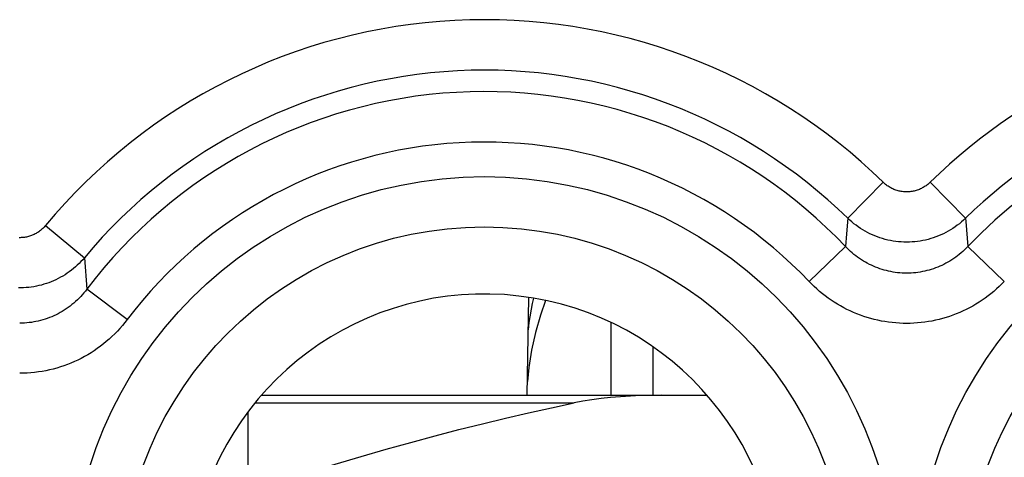
# Model space of a CAD drawing. Units: millimetres. Extents: x -11.2 to 11.2, y -24.5 to 24.5.
# Drawn here: x 0 to 5.8, y -11.3 to -8.7 of the extents above; entities that cross this region are included whole.
import ezdxf

# ---------------------------------------------------------------- set-up
doc = ezdxf.new("R2010")
doc.units = ezdxf.units.MM
doc.header["$LTSCALE"] = 30.734
doc.layers.get('0').update_dxf_attribs({"linetype": 'CONTINUOUS'})
doc.layers.add('DRAFT', color=7, linetype='CONTINUOUS')
doc.layers.add('RACCORDO', color=7, linetype='CONTINUOUS')

msp = doc.modelspace()

# ---------------------------------------------------------------- linework, layer by layer
at = {"color": 250, "linetype": 'CONTINUOUS'}
for p, q in [((5.1106, -9.6881), (4.9016, -9.9017)), ((5.1106, -9.6881), (4.9016, -9.9017)), ((5.3894, -9.6881), (5.5984, -9.9017)), ((5.3894, -9.6881), (5.5984, -9.9017)), ((4.9016, -9.9017), (4.8946, -9.994)), ((4.9016, -9.9017), (4.8946, -9.994)), ((0.1533, -9.9443), (0.3832, -10.1352)), ((0.1533, -9.9443), (0.3832, -10.1352)), ((4.8946, -9.994), (4.8888, -10.0697)), ((4.8946, -9.994), (4.8888, -10.0697)), ((4.672, -10.2754), (4.8888, -10.0697)), ((4.672, -10.2754), (4.8888, -10.0697)), ((5.828, -10.2754), (5.6112, -10.0697)), ((5.828, -10.2754), (5.6112, -10.0697)), ((0.3832, -10.1352), (0.3974, -10.3219)), ((0.3832, -10.1352), (0.3974, -10.3219)), ((0.6358, -10.5021), (0.3974, -10.3219)), ((0.6358, -10.5021), (0.3974, -10.3219))]:
    msp.add_line(p, q, dxfattribs=at)
at = {"color": 7, "linetype": 'CONTINUOUS'}
for p, q in [((3.0041, -10.95), (3.0142, -10.3702)), ((3.0041, -10.95), (3.0142, -10.3702)), ((3.5, -10.95), (3.5, -10.519)), ((3.5, -10.95), (3.5, -10.519)), ((3.75, -10.95), (3.75, -10.664)), ((3.75, -10.95), (3.75, -10.664))]:
    msp.add_line(p, q, dxfattribs=at)
at = {"color": 250, "linetype": 'CONTINUOUS'}
for points in [[(5.3894, -9.6881), (5.3847, -9.6925), (5.3799, -9.6968), (5.3749, -9.7009), (5.3698, -9.7049), (5.3646, -9.7087), (5.3593, -9.7123), (5.3539, -9.7158), (5.3483, -9.719), (5.3427, -9.7221), (5.3369, -9.725), (5.3311, -9.7277), (5.3252, -9.7303), (5.3192, -9.7326), (5.3131, -9.7348), (5.307, -9.7367), (5.3008, -9.7384), (5.2946, -9.74), (5.2883, -9.7413), (5.282, -9.7425), (5.2756, -9.7434), (5.2692, -9.7441), (5.2628, -9.7446), (5.2564, -9.745), (5.25, -9.7451), (5.2436, -9.745), (5.2372, -9.7446), (5.2308, -9.7441), (5.2244, -9.7434), (5.218, -9.7425), (5.2117, -9.7413), (5.2054, -9.74), (5.1992, -9.7384), (5.193, -9.7367), (5.1869, -9.7348), (5.1808, -9.7326), (5.1748, -9.7303), (5.1689, -9.7277), (5.1631, -9.725), (5.1573, -9.7221), (5.1517, -9.719), (5.1461, -9.7158), (5.1407, -9.7123), (5.1354, -9.7087), (5.1302, -9.7049), (5.1251, -9.7009), (5.1201, -9.6968), (5.1153, -9.6925), (5.1106, -9.6881)], [(5.3894, -9.6881), (5.3847, -9.6925), (5.3799, -9.6968), (5.3749, -9.7009), (5.3698, -9.7049), (5.3646, -9.7087), (5.3593, -9.7123), (5.3539, -9.7158), (5.3483, -9.719), (5.3427, -9.7221), (5.3369, -9.725), (5.3311, -9.7277), (5.3252, -9.7303), (5.3192, -9.7326), (5.3131, -9.7348), (5.307, -9.7367), (5.3008, -9.7384), (5.2946, -9.74), (5.2883, -9.7413), (5.282, -9.7425), (5.2756, -9.7434), (5.2692, -9.7441), (5.2628, -9.7446), (5.2564, -9.745), (5.25, -9.7451), (5.2436, -9.745), (5.2372, -9.7446), (5.2308, -9.7441), (5.2244, -9.7434), (5.218, -9.7425), (5.2117, -9.7413), (5.2054, -9.74), (5.1992, -9.7384), (5.193, -9.7367), (5.1869, -9.7348), (5.1808, -9.7326), (5.1748, -9.7303), (5.1689, -9.7277), (5.1631, -9.725), (5.1573, -9.7221), (5.1517, -9.719), (5.1461, -9.7158), (5.1407, -9.7123), (5.1354, -9.7087), (5.1302, -9.7049), (5.1251, -9.7009), (5.1201, -9.6968), (5.1153, -9.6925), (5.1106, -9.6881)], [(5.5984, -9.9017), (5.5867, -9.9127), (5.5747, -9.9233), (5.5623, -9.9335), (5.5496, -9.9433), (5.5365, -9.9527), (5.5232, -9.9617), (5.5096, -9.9702), (5.4958, -9.9783), (5.4817, -9.986), (5.4673, -9.9932), (5.4527, -9.9999), (5.438, -10.0062), (5.423, -10.012), (5.4078, -10.0173), (5.3925, -10.0221), (5.3771, -10.0264), (5.3615, -10.0303), (5.3458, -10.0336), (5.3299, -10.0364), (5.3141, -10.0387), (5.2981, -10.0405), (5.2821, -10.0418), (5.2661, -10.0426), (5.25, -10.0428), (5.2339, -10.0426), (5.2179, -10.0418), (5.2019, -10.0405), (5.1859, -10.0387), (5.1701, -10.0364), (5.1543, -10.0336), (5.1385, -10.0303), (5.1229, -10.0264), (5.1075, -10.0221), (5.0922, -10.0173), (5.077, -10.012), (5.062, -10.0062), (5.0473, -9.9999), (5.0327, -9.9932), (5.0183, -9.986), (5.0042, -9.9783), (4.9904, -9.9702), (4.9768, -9.9617), (4.9635, -9.9527), (4.9504, -9.9433), (4.9377, -9.9335), (4.9253, -9.9233), (4.9133, -9.9127), (4.9016, -9.9017)], [(5.5984, -9.9017), (5.5867, -9.9127), (5.5747, -9.9233), (5.5623, -9.9335), (5.5496, -9.9433), (5.5365, -9.9527), (5.5232, -9.9617), (5.5096, -9.9702), (5.4958, -9.9783), (5.4817, -9.986), (5.4673, -9.9932), (5.4527, -9.9999), (5.438, -10.0062), (5.423, -10.012), (5.4078, -10.0173), (5.3925, -10.0221), (5.3771, -10.0264), (5.3615, -10.0303), (5.3458, -10.0336), (5.3299, -10.0364), (5.3141, -10.0387), (5.2981, -10.0405), (5.2821, -10.0418), (5.2661, -10.0426), (5.25, -10.0428), (5.2339, -10.0426), (5.2179, -10.0418), (5.2019, -10.0405), (5.1859, -10.0387), (5.1701, -10.0364), (5.1543, -10.0336), (5.1385, -10.0303), (5.1229, -10.0264), (5.1075, -10.0221), (5.0922, -10.0173), (5.077, -10.012), (5.062, -10.0062), (5.0473, -9.9999), (5.0327, -9.9932), (5.0183, -9.986), (5.0042, -9.9783), (4.9904, -9.9702), (4.9768, -9.9617), (4.9635, -9.9527), (4.9504, -9.9433), (4.9377, -9.9335), (4.9253, -9.9233), (4.9133, -9.9127), (4.9016, -9.9017)], [(5.5984, -9.9017), (5.5998, -9.9199), (5.6112, -10.0697)], [(5.5984, -9.9017), (5.5998, -9.9199), (5.6112, -10.0697)], [(0.1533, -9.9443), (0.1493, -9.949), (0.1451, -9.9535), (0.1409, -9.958), (0.1364, -9.9622), (0.1319, -9.9664), (0.1272, -9.9704), (0.1224, -9.9743), (0.1175, -9.978), (0.1125, -9.9815), (0.1074, -9.9849), (0.1022, -9.9882), (0.0968, -9.9913), (0.0914, -9.9942), (0.0859, -9.9969), (0.0804, -9.9995), (0.0747, -10.0019), (0.069, -10.0041), (0.0632, -10.0062), (0.0574, -10.008), (0.0515, -10.0097), (0.0455, -10.0112), (0.0396, -10.0125), (0.0335, -10.0136), (0.0275, -10.0146), (0.0214, -10.0153), (0.0153, -10.0159), (0.0092, -10.0163), (0.0031, -10.0165), (-0.0031, -10.0165)], [(0.1533, -9.9443), (0.1493, -9.949), (0.1451, -9.9535), (0.1409, -9.958), (0.1364, -9.9622), (0.1319, -9.9664), (0.1272, -9.9704), (0.1224, -9.9743), (0.1175, -9.978), (0.1125, -9.9815), (0.1074, -9.9849), (0.1022, -9.9882), (0.0968, -9.9913), (0.0914, -9.9942), (0.0859, -9.9969), (0.0804, -9.9995), (0.0747, -10.0019), (0.069, -10.0041), (0.0632, -10.0062), (0.0574, -10.008), (0.0515, -10.0097), (0.0455, -10.0112), (0.0396, -10.0125), (0.0335, -10.0136), (0.0275, -10.0146), (0.0214, -10.0153), (0.0153, -10.0159), (0.0092, -10.0163), (0.0031, -10.0165), (-0.0031, -10.0165)], [(5.6112, -10.0697), (5.6019, -10.0794), (5.5922, -10.0889), (5.5823, -10.0981), (5.5721, -10.1071), (5.5617, -10.1158), (5.551, -10.1242), (5.5401, -10.1323), (5.529, -10.1401), (5.5177, -10.1476), (5.5062, -10.1548), (5.4945, -10.1617), (5.4827, -10.1683), (5.4707, -10.1745), (5.4585, -10.1804), (5.4462, -10.1859), (5.4337, -10.1911), (5.4212, -10.196), (5.4085, -10.2005), (5.3957, -10.2046), (5.3828, -10.2084), (5.3698, -10.2119), (5.3567, -10.215), (5.3435, -10.2177), (5.3302, -10.2201), (5.3169, -10.2221), (5.3036, -10.2238), (5.2902, -10.2251), (5.2768, -10.226), (5.2634, -10.2265), (5.2499, -10.2267), (5.2365, -10.2265), (5.2231, -10.226), (5.2097, -10.2251), (5.1963, -10.2238), (5.1829, -10.2221), (5.1696, -10.2201), (5.1564, -10.2177), (5.1432, -10.215), (5.1301, -10.2119), (5.1171, -10.2084), (5.1042, -10.2046), (5.0914, -10.2004), (5.0787, -10.1959), (5.0662, -10.1911), (5.0537, -10.1859), (5.0414, -10.1803), (5.0292, -10.1744), (5.0172, -10.1682), (5.0054, -10.1616), (4.9937, -10.1548), (4.9822, -10.1476), (4.9709, -10.14), (4.9598, -10.1322), (4.9489, -10.1241), (4.9382, -10.1157), (4.9278, -10.107), (4.9177, -10.098), (4.9078, -10.0888), (4.8981, -10.0794), (4.8888, -10.0697)], [(5.6112, -10.0697), (5.6019, -10.0794), (5.5922, -10.0889), (5.5823, -10.0981), (5.5721, -10.1071), (5.5617, -10.1158), (5.551, -10.1242), (5.5401, -10.1323), (5.529, -10.1401), (5.5177, -10.1476), (5.5062, -10.1548), (5.4945, -10.1617), (5.4827, -10.1683), (5.4707, -10.1745), (5.4585, -10.1804), (5.4462, -10.1859), (5.4337, -10.1911), (5.4212, -10.196), (5.4085, -10.2005), (5.3957, -10.2046), (5.3828, -10.2084), (5.3698, -10.2119), (5.3567, -10.215), (5.3435, -10.2177), (5.3302, -10.2201), (5.3169, -10.2221), (5.3036, -10.2238), (5.2902, -10.2251), (5.2768, -10.226), (5.2634, -10.2265), (5.2499, -10.2267), (5.2365, -10.2265), (5.2231, -10.226), (5.2097, -10.2251), (5.1963, -10.2238), (5.1829, -10.2221), (5.1696, -10.2201), (5.1564, -10.2177), (5.1432, -10.215), (5.1301, -10.2119), (5.1171, -10.2084), (5.1042, -10.2046), (5.0914, -10.2004), (5.0787, -10.1959), (5.0662, -10.1911), (5.0537, -10.1859), (5.0414, -10.1803), (5.0292, -10.1744), (5.0172, -10.1682), (5.0054, -10.1616), (4.9937, -10.1548), (4.9822, -10.1476), (4.9709, -10.14), (4.9598, -10.1322), (4.9489, -10.1241), (4.9382, -10.1157), (4.9278, -10.107), (4.9177, -10.098), (4.9078, -10.0888), (4.8981, -10.0794), (4.8888, -10.0697)], [(0.3832, -10.1352), (0.3732, -10.1468), (0.3628, -10.158), (0.3521, -10.169), (0.3411, -10.1796), (0.3297, -10.1898), (0.318, -10.1998), (0.3061, -10.2093), (0.2938, -10.2185), (0.2813, -10.2273), (0.2685, -10.2357), (0.2554, -10.2437), (0.2421, -10.2513), (0.2286, -10.2585), (0.2149, -10.2653), (0.2009, -10.2717), (0.1868, -10.2776), (0.1725, -10.2831), (0.1581, -10.2881), (0.1435, -10.2927), (0.1287, -10.2969), (0.1139, -10.3006), (0.0989, -10.3039), (0.0838, -10.3067), (0.0687, -10.309), (0.0535, -10.3109), (0.0383, -10.3123), (0.023, -10.3132), (0.0077, -10.3137), (-0.0077, -10.3137)], [(0.3832, -10.1352), (0.3732, -10.1468), (0.3628, -10.158), (0.3521, -10.169), (0.3411, -10.1796), (0.3297, -10.1898), (0.318, -10.1998), (0.3061, -10.2093), (0.2938, -10.2185), (0.2813, -10.2273), (0.2685, -10.2357), (0.2554, -10.2437), (0.2421, -10.2513), (0.2286, -10.2585), (0.2149, -10.2653), (0.2009, -10.2717), (0.1868, -10.2776), (0.1725, -10.2831), (0.1581, -10.2881), (0.1435, -10.2927), (0.1287, -10.2969), (0.1139, -10.3006), (0.0989, -10.3039), (0.0838, -10.3067), (0.0687, -10.309), (0.0535, -10.3109), (0.0383, -10.3123), (0.023, -10.3132), (0.0077, -10.3137), (-0.0077, -10.3137)], [(5.828, -10.2754), (5.813, -10.2908), (5.7975, -10.3059), (5.7817, -10.3204), (5.7654, -10.3346), (5.7487, -10.3484), (5.7317, -10.3618), (5.7142, -10.3746), (5.6965, -10.387), (5.6784, -10.399), (5.66, -10.4104), (5.6413, -10.4213), (5.6223, -10.4317), (5.6031, -10.4415), (5.5836, -10.4508), (5.5639, -10.4596), (5.544, -10.4679), (5.5239, -10.4756), (5.5036, -10.4827), (5.4831, -10.4893), (5.4624, -10.4954), (5.4416, -10.5008), (5.4207, -10.5057), (5.3996, -10.5101), (5.3784, -10.5139), (5.3571, -10.5171), (5.3358, -10.5197), (5.3144, -10.5217), (5.2929, -10.5232), (5.2714, -10.524), (5.2499, -10.5243), (5.2284, -10.524), (5.2069, -10.5231), (5.1855, -10.5217), (5.1641, -10.5197), (5.1427, -10.517), (5.1214, -10.5138), (5.1002, -10.5101), (5.0792, -10.5057), (5.0582, -10.5008), (5.0374, -10.4953), (5.0167, -10.4893), (4.9963, -10.4827), (4.976, -10.4755), (4.9558, -10.4678), (4.9359, -10.4596), (4.9162, -10.4508), (4.8967, -10.4414), (4.8775, -10.4316), (4.8586, -10.4212), (4.8398, -10.4103), (4.8214, -10.3988), (4.8034, -10.3869), (4.7856, -10.3745), (4.7682, -10.3617), (4.7512, -10.3483), (4.7345, -10.3346), (4.7182, -10.3204), (4.7024, -10.3058), (4.687, -10.2908), (4.672, -10.2754)], [(5.828, -10.2754), (5.813, -10.2908), (5.7975, -10.3059), (5.7817, -10.3204), (5.7654, -10.3346), (5.7487, -10.3484), (5.7317, -10.3618), (5.7142, -10.3746), (5.6965, -10.387), (5.6784, -10.399), (5.66, -10.4104), (5.6413, -10.4213), (5.6223, -10.4317), (5.6031, -10.4415), (5.5836, -10.4508), (5.5639, -10.4596), (5.544, -10.4679), (5.5239, -10.4756), (5.5036, -10.4827), (5.4831, -10.4893), (5.4624, -10.4954), (5.4416, -10.5008), (5.4207, -10.5057), (5.3996, -10.5101), (5.3784, -10.5139), (5.3571, -10.5171), (5.3358, -10.5197), (5.3144, -10.5217), (5.2929, -10.5232), (5.2714, -10.524), (5.2499, -10.5243), (5.2284, -10.524), (5.2069, -10.5231), (5.1855, -10.5217), (5.1641, -10.5197), (5.1427, -10.517), (5.1214, -10.5138), (5.1002, -10.5101), (5.0792, -10.5057), (5.0582, -10.5008), (5.0374, -10.4953), (5.0167, -10.4893), (4.9963, -10.4827), (4.976, -10.4755), (4.9558, -10.4678), (4.9359, -10.4596), (4.9162, -10.4508), (4.8967, -10.4414), (4.8775, -10.4316), (4.8586, -10.4212), (4.8398, -10.4103), (4.8214, -10.3988), (4.8034, -10.3869), (4.7856, -10.3745), (4.7682, -10.3617), (4.7512, -10.3483), (4.7345, -10.3346), (4.7182, -10.3204), (4.7024, -10.3058), (4.687, -10.2908), (4.672, -10.2754)], [(0.3974, -10.3219), (0.3888, -10.3331), (0.3799, -10.344), (0.3707, -10.3547), (0.3612, -10.3651), (0.3514, -10.3753), (0.3413, -10.3852), (0.331, -10.3948), (0.3204, -10.4041), (0.3095, -10.4132), (0.2984, -10.4219), (0.2871, -10.4302), (0.2756, -10.4383), (0.2638, -10.446), (0.2519, -10.4533), (0.2397, -10.4603), (0.2274, -10.467), (0.215, -10.4733), (0.2023, -10.4792), (0.1896, -10.4848), (0.1766, -10.49), (0.1635, -10.4948), (0.1504, -10.4993), (0.137, -10.5034), (0.1236, -10.5071), (0.1101, -10.5104), (0.0965, -10.5133), (0.0828, -10.5159), (0.0691, -10.5181), (0.0553, -10.5198), (0.0415, -10.5212), (0.0277, -10.5222), (0.0138, -10.5228), (-0.0001, -10.523)], [(0.3974, -10.3219), (0.3888, -10.3331), (0.3799, -10.344), (0.3707, -10.3547), (0.3612, -10.3651), (0.3514, -10.3753), (0.3413, -10.3852), (0.331, -10.3948), (0.3204, -10.4041), (0.3095, -10.4132), (0.2984, -10.4219), (0.2871, -10.4302), (0.2756, -10.4383), (0.2638, -10.446), (0.2519, -10.4533), (0.2397, -10.4603), (0.2274, -10.467), (0.215, -10.4733), (0.2023, -10.4792), (0.1896, -10.4848), (0.1766, -10.49), (0.1635, -10.4948), (0.1504, -10.4993), (0.137, -10.5034), (0.1236, -10.5071), (0.1101, -10.5104), (0.0965, -10.5133), (0.0828, -10.5159), (0.0691, -10.5181), (0.0553, -10.5198), (0.0415, -10.5212), (0.0277, -10.5222), (0.0138, -10.5228), (-0.0001, -10.523)], [(0.6358, -10.5021), (0.6221, -10.5198), (0.6079, -10.537), (0.5932, -10.5539), (0.578, -10.5704), (0.5623, -10.5865), (0.5462, -10.6021), (0.5296, -10.6173), (0.5126, -10.6321), (0.4953, -10.6463), (0.4775, -10.66), (0.4594, -10.6733), (0.4409, -10.686), (0.4221, -10.6981), (0.403, -10.7098), (0.3836, -10.7208), (0.3639, -10.7313), (0.344, -10.7413), (0.3238, -10.7507), (0.3033, -10.7595), (0.2826, -10.7677), (0.2617, -10.7754), (0.2406, -10.7824), (0.2193, -10.7889), (0.1978, -10.7947), (0.1762, -10.8), (0.1544, -10.8046), (0.1326, -10.8087), (0.1106, -10.8121), (0.0886, -10.8149), (0.0665, -10.817), (0.0443, -10.8186), (0.0221, -10.8195), (-0.0001, -10.8198)], [(0.6358, -10.5021), (0.6221, -10.5198), (0.6079, -10.537), (0.5932, -10.5539), (0.578, -10.5704), (0.5623, -10.5865), (0.5462, -10.6021), (0.5296, -10.6173), (0.5126, -10.6321), (0.4953, -10.6463), (0.4775, -10.66), (0.4594, -10.6733), (0.4409, -10.686), (0.4221, -10.6981), (0.403, -10.7098), (0.3836, -10.7208), (0.3639, -10.7313), (0.344, -10.7413), (0.3238, -10.7507), (0.3033, -10.7595), (0.2826, -10.7677), (0.2617, -10.7754), (0.2406, -10.7824), (0.2193, -10.7889), (0.1978, -10.7947), (0.1762, -10.8), (0.1544, -10.8046), (0.1326, -10.8087), (0.1106, -10.8121), (0.0886, -10.8149), (0.0665, -10.817), (0.0443, -10.8186), (0.0221, -10.8195), (-0.0001, -10.8198)]]:
    msp.add_lwpolyline(points, dxfattribs=at)
for centre, radius in [((2.75, -12.1), 2.4452), ((2.75, -12.1), 2.4452), ((7.75, -12.1), 2.4452), ((7.75, -12.1), 2.4452), ((2.75, -12.1), 2.1474), ((2.75, -12.1), 2.1474), ((7.75, -12.1), 2.1474), ((7.75, -12.1), 2.1474)]:
    msp.add_circle(centre, radius, dxfattribs=at)
for centre, radius, start, end in [((2.75, -12.1), 3.3749, 45.61556, 140.30149), ((2.75, -12.1), 3.3749, 45.61556, 140.30149), ((7.75, -12.1), 3.3749, 52.95266, 134.38444), ((7.75, -12.1), 3.3749, 52.95266, 134.38444), ((2.75, -12.1), 3.076, 45.61556, 140.30149), ((2.75, -12.1), 3.076, 45.61556, 140.30149), ((7.75, -12.1), 3.076, 52.95266, 134.38444), ((7.75, -12.1), 3.076, 52.95266, 134.38444), ((2.75, -12.1), 2.949, 43.51021, 142.91833), ((2.75, -12.1), 2.949, 43.51021, 142.91833), ((7.75, -12.1), 2.949, 223.51021, 136.48979), ((7.75, -12.1), 2.949, 223.51021, 136.48979), ((2.75, -12.1), 2.6501, 43.51021, 142.91833), ((2.75, -12.1), 2.6501, 43.51021, 142.91833)]:
    msp.add_arc(centre, radius, start, end, dxfattribs=at)
at = {"color": 7, "linetype": 'CONTINUOUS'}
msp.add_arc((2.75, -12.1), 1.75, 270, 256.55208, dxfattribs=at)
msp.add_arc((2.75, -12.1), 1.75, 270, 256.55208, dxfattribs=at)
at = {"layer": 'DRAFT', "color": 7, "linetype": 'CONTINUOUS'}
msp.add_arc((2.75, -12.1), 1.75, 270, 256.55208, dxfattribs=at)
msp.add_arc((2.75, -12.1), 1.75, 270, 256.55208, dxfattribs=at)
at = {"layer": 'RACCORDO', "color": 250, "linetype": 'CONTINUOUS'}
for p, q in [((5.1106, -9.6881), (4.9016, -9.9017)), ((5.1106, -9.6881), (4.9016, -9.9017)), ((5.3894, -9.6881), (5.5984, -9.9017)), ((5.3894, -9.6881), (5.5984, -9.9017)), ((4.9016, -9.9017), (4.8946, -9.994)), ((4.9016, -9.9017), (4.8946, -9.994)), ((0.1533, -9.9443), (0.3832, -10.1352)), ((0.1533, -9.9443), (0.3832, -10.1352)), ((4.8946, -9.994), (4.8888, -10.0697)), ((4.8946, -9.994), (4.8888, -10.0697)), ((4.672, -10.2754), (4.8888, -10.0697)), ((4.672, -10.2754), (4.8888, -10.0697)), ((5.828, -10.2754), (5.6112, -10.0697)), ((5.828, -10.2754), (5.6112, -10.0697)), ((0.3832, -10.1352), (0.3974, -10.3219)), ((0.3832, -10.1352), (0.3974, -10.3219)), ((0.6358, -10.5021), (0.3974, -10.3219)), ((0.6358, -10.5021), (0.3974, -10.3219)), ((1.393, -10.9952), (3.2811, -10.9952)), ((1.393, -10.9952), (3.2811, -10.9952))]:
    msp.add_line(p, q, dxfattribs=at)
at = {"layer": 'RACCORDO', "color": 7, "linetype": 'CONTINUOUS'}
for p, q in [((1.431, -10.95), (4.069, -10.95)), ((1.431, -10.95), (4.069, -10.95)), ((1.35, -11.05), (1.35, -11.4552)), ((1.35, -11.05), (1.35, -11.4552))]:
    msp.add_line(p, q, dxfattribs=at)
at = {"layer": 'RACCORDO', "color": 250, "linetype": 'CONTINUOUS'}
for points in [[(5.3894, -9.6881), (5.3847, -9.6925), (5.3799, -9.6968), (5.3749, -9.7009), (5.3698, -9.7049), (5.3646, -9.7087), (5.3593, -9.7123), (5.3539, -9.7158), (5.3483, -9.719), (5.3427, -9.7221), (5.3369, -9.725), (5.3311, -9.7277), (5.3252, -9.7303), (5.3192, -9.7326), (5.3131, -9.7348), (5.307, -9.7367), (5.3008, -9.7384), (5.2946, -9.74), (5.2883, -9.7413), (5.282, -9.7425), (5.2756, -9.7434), (5.2692, -9.7441), (5.2628, -9.7446), (5.2564, -9.745), (5.25, -9.7451), (5.2436, -9.745), (5.2372, -9.7446), (5.2308, -9.7441), (5.2244, -9.7434), (5.218, -9.7425), (5.2117, -9.7413), (5.2054, -9.74), (5.1992, -9.7384), (5.193, -9.7367), (5.1869, -9.7348), (5.1808, -9.7326), (5.1748, -9.7303), (5.1689, -9.7277), (5.1631, -9.725), (5.1573, -9.7221), (5.1517, -9.719), (5.1461, -9.7158), (5.1407, -9.7123), (5.1354, -9.7087), (5.1302, -9.7049), (5.1251, -9.7009), (5.1201, -9.6968), (5.1153, -9.6925), (5.1106, -9.6881)], [(5.3894, -9.6881), (5.3847, -9.6925), (5.3799, -9.6968), (5.3749, -9.7009), (5.3698, -9.7049), (5.3646, -9.7087), (5.3593, -9.7123), (5.3539, -9.7158), (5.3483, -9.719), (5.3427, -9.7221), (5.3369, -9.725), (5.3311, -9.7277), (5.3252, -9.7303), (5.3192, -9.7326), (5.3131, -9.7348), (5.307, -9.7367), (5.3008, -9.7384), (5.2946, -9.74), (5.2883, -9.7413), (5.282, -9.7425), (5.2756, -9.7434), (5.2692, -9.7441), (5.2628, -9.7446), (5.2564, -9.745), (5.25, -9.7451), (5.2436, -9.745), (5.2372, -9.7446), (5.2308, -9.7441), (5.2244, -9.7434), (5.218, -9.7425), (5.2117, -9.7413), (5.2054, -9.74), (5.1992, -9.7384), (5.193, -9.7367), (5.1869, -9.7348), (5.1808, -9.7326), (5.1748, -9.7303), (5.1689, -9.7277), (5.1631, -9.725), (5.1573, -9.7221), (5.1517, -9.719), (5.1461, -9.7158), (5.1407, -9.7123), (5.1354, -9.7087), (5.1302, -9.7049), (5.1251, -9.7009), (5.1201, -9.6968), (5.1153, -9.6925), (5.1106, -9.6881)], [(5.5984, -9.9017), (5.5867, -9.9127), (5.5747, -9.9233), (5.5623, -9.9335), (5.5496, -9.9433), (5.5365, -9.9527), (5.5232, -9.9617), (5.5096, -9.9702), (5.4958, -9.9783), (5.4817, -9.986), (5.4673, -9.9932), (5.4527, -9.9999), (5.438, -10.0062), (5.423, -10.012), (5.4078, -10.0173), (5.3925, -10.0221), (5.3771, -10.0264), (5.3615, -10.0303), (5.3458, -10.0336), (5.3299, -10.0364), (5.3141, -10.0387), (5.2981, -10.0405), (5.2821, -10.0418), (5.2661, -10.0426), (5.25, -10.0428), (5.2339, -10.0426), (5.2179, -10.0418), (5.2019, -10.0405), (5.1859, -10.0387), (5.1701, -10.0364), (5.1543, -10.0336), (5.1385, -10.0303), (5.1229, -10.0264), (5.1075, -10.0221), (5.0922, -10.0173), (5.077, -10.012), (5.062, -10.0062), (5.0473, -9.9999), (5.0327, -9.9932), (5.0183, -9.986), (5.0042, -9.9783), (4.9904, -9.9702), (4.9768, -9.9617), (4.9635, -9.9527), (4.9504, -9.9433), (4.9377, -9.9335), (4.9253, -9.9233), (4.9133, -9.9127), (4.9016, -9.9017)], [(5.5984, -9.9017), (5.5867, -9.9127), (5.5747, -9.9233), (5.5623, -9.9335), (5.5496, -9.9433), (5.5365, -9.9527), (5.5232, -9.9617), (5.5096, -9.9702), (5.4958, -9.9783), (5.4817, -9.986), (5.4673, -9.9932), (5.4527, -9.9999), (5.438, -10.0062), (5.423, -10.012), (5.4078, -10.0173), (5.3925, -10.0221), (5.3771, -10.0264), (5.3615, -10.0303), (5.3458, -10.0336), (5.3299, -10.0364), (5.3141, -10.0387), (5.2981, -10.0405), (5.2821, -10.0418), (5.2661, -10.0426), (5.25, -10.0428), (5.2339, -10.0426), (5.2179, -10.0418), (5.2019, -10.0405), (5.1859, -10.0387), (5.1701, -10.0364), (5.1543, -10.0336), (5.1385, -10.0303), (5.1229, -10.0264), (5.1075, -10.0221), (5.0922, -10.0173), (5.077, -10.012), (5.062, -10.0062), (5.0473, -9.9999), (5.0327, -9.9932), (5.0183, -9.986), (5.0042, -9.9783), (4.9904, -9.9702), (4.9768, -9.9617), (4.9635, -9.9527), (4.9504, -9.9433), (4.9377, -9.9335), (4.9253, -9.9233), (4.9133, -9.9127), (4.9016, -9.9017)], [(5.5984, -9.9017), (5.5998, -9.9199), (5.6112, -10.0697)], [(5.5984, -9.9017), (5.5998, -9.9199), (5.6112, -10.0697)], [(0.1533, -9.9443), (0.1493, -9.949), (0.1451, -9.9535), (0.1409, -9.958), (0.1364, -9.9622), (0.1319, -9.9664), (0.1272, -9.9704), (0.1224, -9.9743), (0.1175, -9.978), (0.1125, -9.9815), (0.1074, -9.9849), (0.1022, -9.9882), (0.0968, -9.9913), (0.0914, -9.9942), (0.0859, -9.9969), (0.0804, -9.9995), (0.0747, -10.0019), (0.069, -10.0041), (0.0632, -10.0062), (0.0574, -10.008), (0.0515, -10.0097), (0.0455, -10.0112), (0.0396, -10.0125), (0.0335, -10.0136), (0.0275, -10.0146), (0.0214, -10.0153), (0.0153, -10.0159), (0.0092, -10.0163), (0.0031, -10.0165), (-0.0031, -10.0165)], [(0.1533, -9.9443), (0.1493, -9.949), (0.1451, -9.9535), (0.1409, -9.958), (0.1364, -9.9622), (0.1319, -9.9664), (0.1272, -9.9704), (0.1224, -9.9743), (0.1175, -9.978), (0.1125, -9.9815), (0.1074, -9.9849), (0.1022, -9.9882), (0.0968, -9.9913), (0.0914, -9.9942), (0.0859, -9.9969), (0.0804, -9.9995), (0.0747, -10.0019), (0.069, -10.0041), (0.0632, -10.0062), (0.0574, -10.008), (0.0515, -10.0097), (0.0455, -10.0112), (0.0396, -10.0125), (0.0335, -10.0136), (0.0275, -10.0146), (0.0214, -10.0153), (0.0153, -10.0159), (0.0092, -10.0163), (0.0031, -10.0165), (-0.0031, -10.0165)], [(5.6112, -10.0697), (5.6019, -10.0794), (5.5922, -10.0889), (5.5823, -10.0981), (5.5721, -10.1071), (5.5617, -10.1158), (5.551, -10.1242), (5.5401, -10.1323), (5.529, -10.1401), (5.5177, -10.1476), (5.5062, -10.1548), (5.4945, -10.1617), (5.4827, -10.1683), (5.4707, -10.1745), (5.4585, -10.1804), (5.4462, -10.1859), (5.4337, -10.1911), (5.4212, -10.196), (5.4085, -10.2005), (5.3957, -10.2046), (5.3828, -10.2084), (5.3698, -10.2119), (5.3567, -10.215), (5.3435, -10.2177), (5.3302, -10.2201), (5.3169, -10.2221), (5.3036, -10.2238), (5.2902, -10.2251), (5.2768, -10.226), (5.2634, -10.2265), (5.2499, -10.2267), (5.2365, -10.2265), (5.2231, -10.226), (5.2097, -10.2251), (5.1963, -10.2238), (5.1829, -10.2221), (5.1696, -10.2201), (5.1564, -10.2177), (5.1432, -10.215), (5.1301, -10.2119), (5.1171, -10.2084), (5.1042, -10.2046), (5.0914, -10.2004), (5.0787, -10.1959), (5.0662, -10.1911), (5.0537, -10.1859), (5.0414, -10.1803), (5.0292, -10.1744), (5.0172, -10.1682), (5.0054, -10.1616), (4.9937, -10.1548), (4.9822, -10.1476), (4.9709, -10.14), (4.9598, -10.1322), (4.9489, -10.1241), (4.9382, -10.1157), (4.9278, -10.107), (4.9177, -10.098), (4.9078, -10.0888), (4.8981, -10.0794), (4.8888, -10.0697)], [(5.6112, -10.0697), (5.6019, -10.0794), (5.5922, -10.0889), (5.5823, -10.0981), (5.5721, -10.1071), (5.5617, -10.1158), (5.551, -10.1242), (5.5401, -10.1323), (5.529, -10.1401), (5.5177, -10.1476), (5.5062, -10.1548), (5.4945, -10.1617), (5.4827, -10.1683), (5.4707, -10.1745), (5.4585, -10.1804), (5.4462, -10.1859), (5.4337, -10.1911), (5.4212, -10.196), (5.4085, -10.2005), (5.3957, -10.2046), (5.3828, -10.2084), (5.3698, -10.2119), (5.3567, -10.215), (5.3435, -10.2177), (5.3302, -10.2201), (5.3169, -10.2221), (5.3036, -10.2238), (5.2902, -10.2251), (5.2768, -10.226), (5.2634, -10.2265), (5.2499, -10.2267), (5.2365, -10.2265), (5.2231, -10.226), (5.2097, -10.2251), (5.1963, -10.2238), (5.1829, -10.2221), (5.1696, -10.2201), (5.1564, -10.2177), (5.1432, -10.215), (5.1301, -10.2119), (5.1171, -10.2084), (5.1042, -10.2046), (5.0914, -10.2004), (5.0787, -10.1959), (5.0662, -10.1911), (5.0537, -10.1859), (5.0414, -10.1803), (5.0292, -10.1744), (5.0172, -10.1682), (5.0054, -10.1616), (4.9937, -10.1548), (4.9822, -10.1476), (4.9709, -10.14), (4.9598, -10.1322), (4.9489, -10.1241), (4.9382, -10.1157), (4.9278, -10.107), (4.9177, -10.098), (4.9078, -10.0888), (4.8981, -10.0794), (4.8888, -10.0697)], [(0.3832, -10.1352), (0.3732, -10.1468), (0.3628, -10.158), (0.3521, -10.169), (0.3411, -10.1796), (0.3297, -10.1898), (0.318, -10.1998), (0.3061, -10.2093), (0.2938, -10.2185), (0.2813, -10.2273), (0.2685, -10.2357), (0.2554, -10.2437), (0.2421, -10.2513), (0.2286, -10.2585), (0.2149, -10.2653), (0.2009, -10.2717), (0.1868, -10.2776), (0.1725, -10.2831), (0.1581, -10.2881), (0.1435, -10.2927), (0.1287, -10.2969), (0.1139, -10.3006), (0.0989, -10.3039), (0.0838, -10.3067), (0.0687, -10.309), (0.0535, -10.3109), (0.0383, -10.3123), (0.023, -10.3132), (0.0077, -10.3137), (-0.0077, -10.3137)], [(0.3832, -10.1352), (0.3732, -10.1468), (0.3628, -10.158), (0.3521, -10.169), (0.3411, -10.1796), (0.3297, -10.1898), (0.318, -10.1998), (0.3061, -10.2093), (0.2938, -10.2185), (0.2813, -10.2273), (0.2685, -10.2357), (0.2554, -10.2437), (0.2421, -10.2513), (0.2286, -10.2585), (0.2149, -10.2653), (0.2009, -10.2717), (0.1868, -10.2776), (0.1725, -10.2831), (0.1581, -10.2881), (0.1435, -10.2927), (0.1287, -10.2969), (0.1139, -10.3006), (0.0989, -10.3039), (0.0838, -10.3067), (0.0687, -10.309), (0.0535, -10.3109), (0.0383, -10.3123), (0.023, -10.3132), (0.0077, -10.3137), (-0.0077, -10.3137)], [(5.828, -10.2754), (5.813, -10.2908), (5.7975, -10.3059), (5.7817, -10.3204), (5.7654, -10.3346), (5.7487, -10.3484), (5.7317, -10.3618), (5.7142, -10.3746), (5.6965, -10.387), (5.6784, -10.399), (5.66, -10.4104), (5.6413, -10.4213), (5.6223, -10.4317), (5.6031, -10.4415), (5.5836, -10.4508), (5.5639, -10.4596), (5.544, -10.4679), (5.5239, -10.4756), (5.5036, -10.4827), (5.4831, -10.4893), (5.4624, -10.4954), (5.4416, -10.5008), (5.4207, -10.5057), (5.3996, -10.5101), (5.3784, -10.5139), (5.3571, -10.5171), (5.3358, -10.5197), (5.3144, -10.5217), (5.2929, -10.5232), (5.2714, -10.524), (5.2499, -10.5243), (5.2284, -10.524), (5.2069, -10.5231), (5.1855, -10.5217), (5.1641, -10.5197), (5.1427, -10.517), (5.1214, -10.5138), (5.1002, -10.5101), (5.0792, -10.5057), (5.0582, -10.5008), (5.0374, -10.4953), (5.0167, -10.4893), (4.9963, -10.4827), (4.976, -10.4755), (4.9558, -10.4678), (4.9359, -10.4596), (4.9162, -10.4508), (4.8967, -10.4414), (4.8775, -10.4316), (4.8586, -10.4212), (4.8398, -10.4103), (4.8214, -10.3988), (4.8034, -10.3869), (4.7856, -10.3745), (4.7682, -10.3617), (4.7512, -10.3483), (4.7345, -10.3346), (4.7182, -10.3204), (4.7024, -10.3058), (4.687, -10.2908), (4.672, -10.2754)], [(5.828, -10.2754), (5.813, -10.2908), (5.7975, -10.3059), (5.7817, -10.3204), (5.7654, -10.3346), (5.7487, -10.3484), (5.7317, -10.3618), (5.7142, -10.3746), (5.6965, -10.387), (5.6784, -10.399), (5.66, -10.4104), (5.6413, -10.4213), (5.6223, -10.4317), (5.6031, -10.4415), (5.5836, -10.4508), (5.5639, -10.4596), (5.544, -10.4679), (5.5239, -10.4756), (5.5036, -10.4827), (5.4831, -10.4893), (5.4624, -10.4954), (5.4416, -10.5008), (5.4207, -10.5057), (5.3996, -10.5101), (5.3784, -10.5139), (5.3571, -10.5171), (5.3358, -10.5197), (5.3144, -10.5217), (5.2929, -10.5232), (5.2714, -10.524), (5.2499, -10.5243), (5.2284, -10.524), (5.2069, -10.5231), (5.1855, -10.5217), (5.1641, -10.5197), (5.1427, -10.517), (5.1214, -10.5138), (5.1002, -10.5101), (5.0792, -10.5057), (5.0582, -10.5008), (5.0374, -10.4953), (5.0167, -10.4893), (4.9963, -10.4827), (4.976, -10.4755), (4.9558, -10.4678), (4.9359, -10.4596), (4.9162, -10.4508), (4.8967, -10.4414), (4.8775, -10.4316), (4.8586, -10.4212), (4.8398, -10.4103), (4.8214, -10.3988), (4.8034, -10.3869), (4.7856, -10.3745), (4.7682, -10.3617), (4.7512, -10.3483), (4.7345, -10.3346), (4.7182, -10.3204), (4.7024, -10.3058), (4.687, -10.2908), (4.672, -10.2754)], [(0.3974, -10.3219), (0.3888, -10.3331), (0.3799, -10.344), (0.3707, -10.3547), (0.3612, -10.3651), (0.3514, -10.3753), (0.3413, -10.3852), (0.331, -10.3948), (0.3204, -10.4041), (0.3095, -10.4132), (0.2984, -10.4219), (0.2871, -10.4302), (0.2756, -10.4383), (0.2638, -10.446), (0.2519, -10.4533), (0.2397, -10.4603), (0.2274, -10.467), (0.215, -10.4733), (0.2023, -10.4792), (0.1896, -10.4848), (0.1766, -10.49), (0.1635, -10.4948), (0.1504, -10.4993), (0.137, -10.5034), (0.1236, -10.5071), (0.1101, -10.5104), (0.0965, -10.5133), (0.0828, -10.5159), (0.0691, -10.5181), (0.0553, -10.5198), (0.0415, -10.5212), (0.0277, -10.5222), (0.0138, -10.5228), (-0.0001, -10.523)], [(0.3974, -10.3219), (0.3888, -10.3331), (0.3799, -10.344), (0.3707, -10.3547), (0.3612, -10.3651), (0.3514, -10.3753), (0.3413, -10.3852), (0.331, -10.3948), (0.3204, -10.4041), (0.3095, -10.4132), (0.2984, -10.4219), (0.2871, -10.4302), (0.2756, -10.4383), (0.2638, -10.446), (0.2519, -10.4533), (0.2397, -10.4603), (0.2274, -10.467), (0.215, -10.4733), (0.2023, -10.4792), (0.1896, -10.4848), (0.1766, -10.49), (0.1635, -10.4948), (0.1504, -10.4993), (0.137, -10.5034), (0.1236, -10.5071), (0.1101, -10.5104), (0.0965, -10.5133), (0.0828, -10.5159), (0.0691, -10.5181), (0.0553, -10.5198), (0.0415, -10.5212), (0.0277, -10.5222), (0.0138, -10.5228), (-0.0001, -10.523)], [(0.6358, -10.5021), (0.6221, -10.5198), (0.6079, -10.537), (0.5932, -10.5539), (0.578, -10.5704), (0.5623, -10.5865), (0.5462, -10.6021), (0.5296, -10.6173), (0.5126, -10.6321), (0.4953, -10.6463), (0.4775, -10.66), (0.4594, -10.6733), (0.4409, -10.686), (0.4221, -10.6981), (0.403, -10.7098), (0.3836, -10.7208), (0.3639, -10.7313), (0.344, -10.7413), (0.3238, -10.7507), (0.3033, -10.7595), (0.2826, -10.7677), (0.2617, -10.7754), (0.2406, -10.7824), (0.2193, -10.7889), (0.1978, -10.7947), (0.1762, -10.8), (0.1544, -10.8046), (0.1326, -10.8087), (0.1106, -10.8121), (0.0886, -10.8149), (0.0665, -10.817), (0.0443, -10.8186), (0.0221, -10.8195), (-0.0001, -10.8198)], [(0.6358, -10.5021), (0.6221, -10.5198), (0.6079, -10.537), (0.5932, -10.5539), (0.578, -10.5704), (0.5623, -10.5865), (0.5462, -10.6021), (0.5296, -10.6173), (0.5126, -10.6321), (0.4953, -10.6463), (0.4775, -10.66), (0.4594, -10.6733), (0.4409, -10.686), (0.4221, -10.6981), (0.403, -10.7098), (0.3836, -10.7208), (0.3639, -10.7313), (0.344, -10.7413), (0.3238, -10.7507), (0.3033, -10.7595), (0.2826, -10.7677), (0.2617, -10.7754), (0.2406, -10.7824), (0.2193, -10.7889), (0.1978, -10.7947), (0.1762, -10.8), (0.1544, -10.8046), (0.1326, -10.8087), (0.1106, -10.8121), (0.0886, -10.8149), (0.0665, -10.817), (0.0443, -10.8186), (0.0221, -10.8195), (-0.0001, -10.8198)]]:
    msp.add_lwpolyline(points, dxfattribs=at)
at = {"layer": 'RACCORDO', "color": 7, "linetype": 'CONTINUOUS'}
for points in [[(3.0109, -10.5625), (3.0153, -10.5187), (3.0348, -10.4055), (3.0423, -10.3746)], [(3.0109, -10.5625), (3.0153, -10.5187), (3.0348, -10.4055), (3.0423, -10.3746)], [(3.113, -10.3881), (3.0818, -10.4762), (3.0524, -10.5787), (3.0295, -10.6822)], [(3.113, -10.3881), (3.0818, -10.4762), (3.0524, -10.5787), (3.0295, -10.6822)], [(3.0295, -10.6822), (3.0132, -10.7862), (3.0055, -10.8678)], [(3.0295, -10.6822), (3.0132, -10.7862), (3.0055, -10.8678)], [(3.7993, -10.95), (3.7365, -10.9504), (3.6749, -10.952), (3.6147, -10.9546), (3.5557, -10.9584), (3.498, -10.9632), (3.4417, -10.9694), (3.3868, -10.9767), (3.3333, -10.9853), (3.2811, -10.9952)], [(3.7993, -10.95), (3.7365, -10.9504), (3.6749, -10.952), (3.6147, -10.9546), (3.5557, -10.9584), (3.498, -10.9632), (3.4417, -10.9694), (3.3868, -10.9767), (3.3333, -10.9853), (3.2811, -10.9952)], [(1.55, -11.4552), (1.7105, -11.4053), (1.8674, -11.3578), (2.0206, -11.3125), (2.1699, -11.2696), (2.3155, -11.229), (2.4588, -11.1903), (2.5998, -11.1534), (2.7384, -11.1185), (2.8758, -11.0852), (3.0122, -11.0535), (3.1473, -11.0235), (3.2811, -10.9952)], [(1.55, -11.4552), (1.7105, -11.4053), (1.8674, -11.3578), (2.0206, -11.3125), (2.1699, -11.2696), (2.3155, -11.229), (2.4588, -11.1903), (2.5998, -11.1534), (2.7384, -11.1185), (2.8758, -11.0852), (3.0122, -11.0535), (3.1473, -11.0235), (3.2811, -10.9952)]]:
    msp.add_lwpolyline(points, dxfattribs=at)
at = {"layer": 'RACCORDO', "color": 250, "linetype": 'CONTINUOUS'}
for centre, radius in [((2.75, -12.1), 2.4452), ((2.75, -12.1), 2.4452), ((7.75, -12.1), 2.4452), ((7.75, -12.1), 2.4452), ((2.75, -12.1), 2.1474), ((2.75, -12.1), 2.1474), ((7.75, -12.1), 2.1474), ((7.75, -12.1), 2.1474)]:
    msp.add_circle(centre, radius, dxfattribs=at)
for centre, radius, start, end in [((2.75, -12.1), 3.3749, 45.61556, 140.30149), ((2.75, -12.1), 3.3749, 45.61556, 140.30149), ((7.75, -12.1), 3.3749, 52.95266, 134.38444), ((7.75, -12.1), 3.3749, 52.95266, 134.38444), ((2.75, -12.1), 3.076, 45.61556, 140.30149), ((2.75, -12.1), 3.076, 45.61556, 140.30149), ((7.75, -12.1), 3.076, 52.95266, 134.38444), ((7.75, -12.1), 3.076, 52.95266, 134.38444), ((2.75, -12.1), 2.949, 43.51021, 142.91833), ((2.75, -12.1), 2.949, 43.51021, 142.91833), ((7.75, -12.1), 2.949, 223.51021, 136.48979), ((7.75, -12.1), 2.949, 223.51021, 136.48979), ((2.75, -12.1), 2.6501, 43.51021, 142.91833), ((2.75, -12.1), 2.6501, 43.51021, 142.91833)]:
    msp.add_arc(centre, radius, start, end, dxfattribs=at)

doc.saveas('drawing.dxf')
